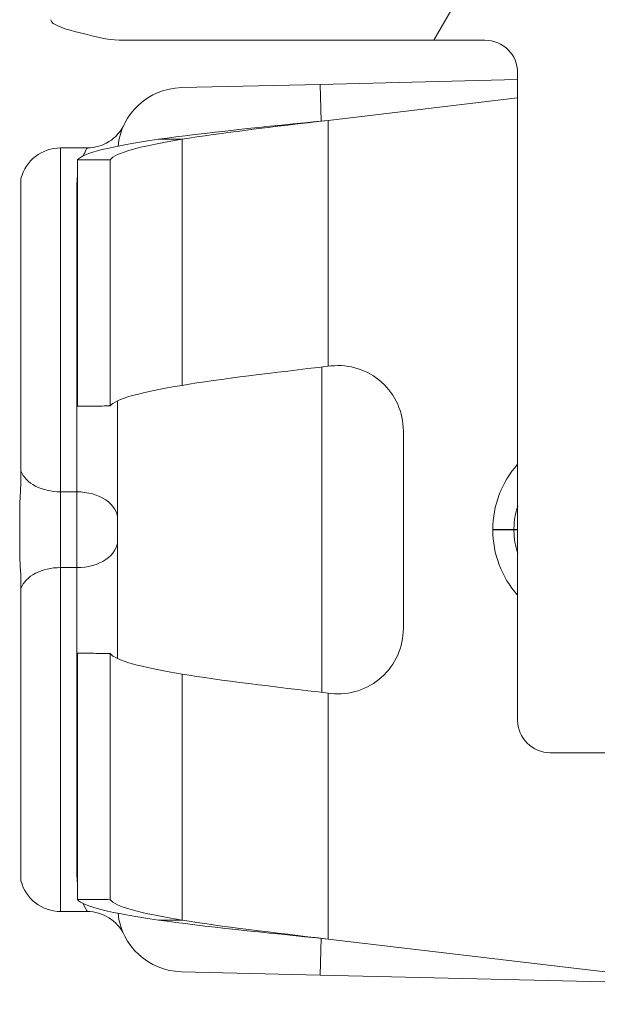
# Model space of a CAD drawing. Units: inches. Extents: x 0.1 to 10.9, y 0.1 to 8.4.
# Drawn here: x 9.1 to 9.1, y 4.6 to 4.8 of the extents above; entities that cross this region are included whole.
import ezdxf

# ---------------------------------------------------------------- set-up
doc = ezdxf.new("R2010")
doc.units = ezdxf.units.IN
doc.header["$MEASUREMENT"] = 0
for name, color, linetype, lineweight in [('Hatch (ANSI)', 7, 'Continuous', 5), ('Visible (ANSI)', 7, 'Continuous', 5), ('Visible Narrow (ANSI)', 7, 'Continuous', 5)]:
    doc.layers.add(name, color=color, linetype=linetype, lineweight=lineweight)

msp = doc.modelspace()

# ---------------------------------------------------------------- hatches: boundary and pattern name
at = {"layer": 'Hatch (ANSI)'}
h = msp.add_hatch(dxfattribs=at)
h.set_pattern_fill('ANSI31', color=256, scale=0.9999999999999998, angle=14.99997778074499, style=0)
h.set_pattern_definition([(59.999977780745, (0, 0), (-0.1082531512355993, 0.0625000419804855), [])])
edge = h.paths.add_edge_path()
edge.add_ellipse((9.526953125000079, 4.496234374999994), major_axis=(-0.004375, 2e-16), ratio=1, start_angle=270.0000000000027, end_angle=359.9999999999998)
edge.add_ellipse((9.51820312500008, 4.496234374999994), major_axis=(1e-16, -0.0043750000000001), ratio=1, start_angle=0, end_angle=89.9999999999983, ccw=False)
edge.add_line((9.51820312500008, 4.491859374999994), (9.50945312500008, 4.491859374999994))
edge.add_ellipse((9.509453125000078, 4.496234374999994), major_axis=(-0.0043750000000001, 0), ratio=1, start_angle=2.2737367544323206e-13, end_angle=89.9999999999983, ccw=False)
edge.add_ellipse((9.50070312500008, 4.496234374999994), major_axis=(0, 0.004375), ratio=1, start_angle=270.0000000000019, end_angle=360.0000000000004)
edge.add_line((9.50070312500008, 4.500609374999994), (9.391247859564016, 4.500609374999994))
edge.add_ellipse((9.300000000000079, 4.646078124999993), major_axis=(-0.091247859563937, -0.1454687500000001), ratio=1, start_angle=0, end_angle=64.19744749750981, ccw=False)
edge.add_line((9.20875214043614, 4.500609374999994), (9.099296875000078, 4.500609374999994))
edge.add_ellipse((9.09929687500008, 4.496234374999994), major_axis=(-0.004375, -1e-16), ratio=1, start_angle=269.9999999999981, end_angle=360.0000000000002)
edge.add_ellipse((9.09054687500008, 4.496234374999994), major_axis=(1e-16, -0.0043750000000001), ratio=1, start_angle=0, end_angle=89.99999999999818, ccw=False)
edge.add_line((9.09054687500008, 4.491859374999993), (9.08179687500008, 4.491859374999993))
edge.add_ellipse((9.081796875000078, 4.496234374999994), major_axis=(-0.0043750000000001, 0), ratio=1, start_angle=2.2737367544323206e-13, end_angle=89.9999999999983, ccw=False)
edge.add_ellipse((9.07304687500008, 4.496234374999994), major_axis=(1e-16, 0.0043750000000001), ratio=1, start_angle=270.0000000000004, end_angle=360.0000000000004)
edge.add_line((9.07304687500008, 4.500609374999994), (9.065612646483732, 4.500609374999994))
edge.add_spline(control_points=[(9.065612646483732, 4.500609374999994), (9.064101605883444, 4.500609374999994), (9.062420595070199, 4.500894039975158), (9.060846776369623, 4.501334759219231)], knot_values=[-0.1311361368748982, -0.1311361368748982, -0.1311361368748982, -0.1311361368748982, -0.0785001168785968, -0.0785001168785968, -0.0785001168785968, -0.0785001168785968], degree=3, periodic=0)
edge.add_spline(control_points=[(9.060846776369944, 4.501334759219141), (9.059553306416367, 4.501696971905958), (9.058437124341477, 4.502188107386282), (9.056990351435754, 4.50300006947619), (9.056428004928954, 4.50339467707687), (9.056057205922484, 4.503843206971742), (9.055988061235457, 4.503943725109141), (9.055916289864326, 4.504118943801422), (9.055898348496132, 4.504192134022084), (9.055898348496132, 4.504267354751214)], knot_values=[-0.0969426176695218, -0.0969426176695218, -0.0969426176695218, -0.0969426176695218, -0.0501522155875135, -0.0501522155875135, -0.0144037254294112, -0.0144037254294112, -0.0057135558371967, -0.0057135558371967, 0, 0, 0, 0], degree=3, periodic=0)
edge.add_line((9.055898348496195, 4.504267354751204), (9.055898348496134, 4.515357925376597))
edge.add_spline(control_points=[(9.055898348496132, 4.515357925376596), (9.055898348496132, 4.515419868629591), (9.055910201556324, 4.515479215814548), (9.055958994364444, 4.515595784349208), (9.055995367086592, 4.515649122182363), (9.056100940063489, 4.515767673064153), (9.056181572977044, 4.51583142664232), (9.05643662210172, 4.515994858865754), (9.056651407980443, 4.516094513450699), (9.057628795026721, 4.516469258581087), (9.059248187667983, 4.516931266798723), (9.060778331545881, 4.517364713146341)], knot_values=[-0.0289239929488733, -0.0289239929488733, -0.0289239929488733, -0.0289239929488733, -0.026766243975976, -0.026766243975976, -0.0245233554264045, -0.0245233554264045, -0.0212322555356734, -0.0212322555356734, -0.015405690276116, -0.015405690276116, 0, 0, 0, 0], degree=3, periodic=0)
edge.add_spline(control_points=[(9.060778331545878, 4.517364713146341), (9.062371839456114, 4.517816108726568), (9.064079681696555, 4.518109374999993), (9.065612646483732, 4.518109374999993)], knot_values=[0.0785001168785978, 0.0785001168785978, 0.0785001168785978, 0.0785001168785978, 0.1318998502650899, 0.1318998502650899, 0.1318998502650899, 0.1318998502650899], degree=3, periodic=0)
edge.add_line((9.065612646483732, 4.518109374999993), (9.11406250000008, 4.518109374999993))
edge.add_ellipse((9.11406250000008, 4.522484374999993), major_axis=(0.004375, 0), ratio=1, start_angle=269.9999999999997, end_angle=360.0000000000002)
edge.add_line((9.118437500000079, 4.522484374999994), (9.118437500000079, 4.609257697106068))
edge.add_ellipse((9.122812500000078, 4.609257697106068), major_axis=(1.544e-13, 0.0043751665929376), ratio=0.9999619230641712, start_angle=2.0230004338372964e-09, end_angle=90.00000000202277, ccw=False)
edge.add_line((9.122812500000078, 4.613632863699005), (9.136027948188024, 4.613632863699005))
edge.add_spline(control_points=[(9.136027948188026, 4.613632863699005), (9.136882527105898, 4.613632863699005), (9.137728934627633, 4.613799779534408), (9.139310043523903, 4.614448652820613), (9.140029633896367, 4.614924375758053), (9.141245926606194, 4.616124864938377), (9.141731003867095, 4.616838137253445), (9.142305660074326, 4.618187833237059), (9.142465517394406, 4.618782184277711), (9.142615777337411, 4.619997899670165), (9.142605439427802, 4.620613298833684), (9.142509940354083, 4.621218297183927)], knot_values=[-0.1319700343887635, -0.1319700343887635, -0.1319700343887635, -0.1319700343887635, -0.102201388198194, -0.102201388198194, -0.072435498413872, -0.072435498413872, -0.0426708800247722, -0.0426708800247722, -0.0213356442515273, -0.0213356442515273, 0, 0, 0, 0], degree=3, periodic=0)
edge.add_ellipse((9.300000000000079, 4.646078124999993), major_axis=(-0.1574900596459984, 0.0248598278160657), ratio=1, start_angle=0, end_angle=17.940266976599617, ccw=False)
edge.add_spline(control_points=[(9.142509940354083, 4.670937952816058), (9.142643186047302, 4.671782080632532), (9.142610283004952, 4.67264416246023), (9.142215870658172, 4.674307107344366), (9.141858163455659, 4.675092072070473), (9.140861998516275, 4.676480669751103), (9.140233081565682, 4.677071027623993), (9.138989492604043, 4.677849098018882), (9.138427336794162, 4.678099670172363), (9.13724992049455, 4.678437645200189), (9.13664043667835, 4.678523386300981), (9.136027948188024, 4.678523386300981)], knot_values=[-0.1319700347585646, -0.1319700347585646, -0.1319700347585646, -0.1319700347585646, -0.10220136699613, -0.10220136699613, -0.0724354488111141, -0.0724354488111141, -0.0426707989248239, -0.0426707989248239, -0.0213356179168955, -0.0213356179168955, 0, 0, 0, 0], degree=3, periodic=0)
edge.add_line((9.136027948188024, 4.678523386300981), (9.122812500000078, 4.678523386300981))
edge.add_ellipse((9.122812500000078, 4.682898552893917), major_axis=(1.496e-13, -0.0043751665929376), ratio=0.9999619230641712, start_angle=269.99999999804044, end_angle=359.99999999804066, ccw=False)
edge.add_line((9.118437500000079, 4.682898552893917), (9.118437500000079, 4.769671874999993))
edge.add_ellipse((9.114062500000076, 4.769671874999994), major_axis=(0, 0.004375), ratio=1, start_angle=270.0000000000002, end_angle=360.0000000000004)
edge.add_line((9.114062500000076, 4.774046874999993), (9.06561264648373, 4.774046874999993))
edge.add_spline(control_points=[(9.065612646483732, 4.774046874999993), (9.064079681696645, 4.774046874999993), (9.062371839456317, 4.774340141273381), (9.060778331546164, 4.774791536853562)], knot_values=[-0.1318998502618924, -0.1318998502618924, -0.1318998502618924, -0.1318998502618924, -0.0785001168785991, -0.0785001168785991, -0.0785001168785991, -0.0785001168785991], degree=3, periodic=0)
edge.add_spline(control_points=[(9.060778331546324, 4.774791536853518), (9.059269577924397, 4.775218923948497), (9.057641524218633, 4.775426895917016), (9.056174035547553, 4.77632646460903), (9.056073301052363, 4.776409638942286), (9.055970037590077, 4.77654499942829), (9.055941898802212, 4.776594319032622), (9.055906525479921, 4.776696906733242), (9.055898348496132, 4.776746875813588), (9.055898348496132, 4.776798324623388)], knot_values=[-0.0650687878984967, -0.0650687878984967, -0.0650687878984967, -0.0650687878984967, -0.0104444823688884, -0.0104444823688884, -0.0051098155433996, -0.0051098155433996, -0.0024231853375597, -0.0024231853375597, 0, 0, 0, 0], degree=3, periodic=0)
edge.add_line((9.055898348858769, 4.776798324710358), (9.055898348496132, 4.787888895248771))
edge.add_spline(control_points=[(9.055898348496132, 4.787888895248771), (9.055898348496132, 4.787952870673359), (9.055911317129931, 4.788015418740211), (9.055964608677012, 4.788164748758801), (9.056015497113858, 4.788249715072054), (9.056186414444033, 4.788483019227528), (9.056344861694274, 4.788632969707681), (9.056854583593086, 4.789059335040747), (9.057363225928622, 4.789382448504142), (9.058724387690283, 4.790090673555137), (9.059715968481369, 4.790504828640724), (9.060846776369097, 4.790821490780608)], knot_values=[-0.0506435426849835, -0.0506435426849835, -0.0506435426849835, -0.0506435426849835, -0.048415004466165, -0.048415004466165, -0.0451154369804039, -0.0451154369804039, -0.0383053641678885, -0.0383053641678885, -0.0217913824978099, -0.0217913824978099, 0, 0, 0, 0], degree=3, periodic=0)
edge.add_spline(control_points=[(9.060846776369097, 4.790821490780608), (9.062420595069828, 4.791262210024762), (9.064101605883275, 4.791546874999993), (9.065612646483732, 4.791546874999993)], knot_values=[0.0785001168785972, 0.0785001168785972, 0.0785001168785972, 0.0785001168785972, 0.1311361368807514, 0.1311361368807514, 0.1311361368807514, 0.1311361368807514], degree=3, periodic=0)
edge.add_line((9.065612646483732, 4.791546874999993), (9.07304687500008, 4.791546874999993))
edge.add_ellipse((9.073046875000076, 4.795921874999994), major_axis=(0.0043750000000001, -2e-16), ratio=1, start_angle=270.0000000000029, end_angle=360.0000000000002)
edge.add_ellipse((9.081796875000078, 4.795921874999994), major_axis=(-1e-16, 0.0043750000000001), ratio=1, start_angle=0, end_angle=89.99999999999818, ccw=False)
edge.add_line((9.081796875000078, 4.800296874999993), (9.090546875000076, 4.800296874999993))
edge.add_ellipse((9.09054687500008, 4.795921874999994), major_axis=(0.0043750000000001, 0), ratio=1, start_angle=2.2737367544323206e-13, end_angle=89.9999999999983, ccw=False)
edge.add_ellipse((9.099296875000078, 4.795921874999994), major_axis=(0, -0.0043750000000001), ratio=1, start_angle=270.0000000000024, end_angle=359.9999999999998)
edge.add_line((9.099296875000078, 4.791546874999993), (9.20875214043614, 4.791546874999993))
edge.add_ellipse((9.300000000000079, 4.646078124999993), major_axis=(0.0912478595639371, 0.1454687500000001), ratio=1, start_angle=0, end_angle=64.19744749750981, ccw=False)
edge.add_line((9.391247859564016, 4.791546874999993), (9.50070312500008, 4.791546874999993))
edge.add_ellipse((9.500703125000076, 4.795921874999994), major_axis=(0.004375, 1e-16), ratio=1, start_angle=269.9999999999986, end_angle=360.0000000000002)
edge.add_ellipse((9.509453125000078, 4.795921874999994), major_axis=(-1e-16, 0.0043750000000001), ratio=1, start_angle=0, end_angle=89.99999999999818, ccw=False)
edge.add_line((9.509453125000078, 4.800296874999993), (9.518203125000076, 4.800296874999993))
edge.add_ellipse((9.51820312500008, 4.795921874999994), major_axis=(0.0043750000000001, 0), ratio=1, start_angle=2.2737367544323206e-13, end_angle=89.9999999999983, ccw=False)
edge.add_ellipse((9.526953125000079, 4.795921874999994), major_axis=(0, -0.0043749999999999), ratio=1, start_angle=269.9999999999964, end_angle=360.0000000000004)
edge.add_line((9.526953125000079, 4.791546874999993), (9.534387353516658, 4.791546874999993))
edge.add_spline(control_points=[(9.534387353516658, 4.791546874999993), (9.53589839411685, 4.791546874999993), (9.537579404929973, 4.791262210024878), (9.53915322363048, 4.790821490780876)], knot_values=[-0.1311361368723801, -0.1311361368723801, -0.1311361368723801, -0.1311361368723801, -0.0785001168793414, -0.0785001168793414, -0.0785001168793414, -0.0785001168793414], degree=3, periodic=0)
edge.add_spline(control_points=[(9.539153223630157, 4.790821490780968), (9.540446693583892, 4.79045927809415), (9.541562875658935, 4.789968142613798), (9.54300964856505, 4.789156180523778), (9.543571995072076, 4.788761572922989), (9.543942794078651, 4.788313043028066), (9.544011938765696, 4.788212524890662), (9.544083710136832, 4.788037306198381), (9.544101651505027, 4.787964115977726), (9.544101651505027, 4.787888895248602)], knot_values=[-0.0969426176908467, -0.0969426176908467, -0.0969426176908467, -0.0969426176908467, -0.0501522156034367, -0.0501522156034367, -0.0144037254317432, -0.0144037254317432, -0.005713555837668, -0.005713555837668, 0, 0, 0, 0], degree=3, periodic=0)
edge.add_line((9.544101651504972, 4.787888895248613), (9.544101651505027, 4.776798324623148))
edge.add_spline(control_points=[(9.544101651505027, 4.776798324623148), (9.544101651505027, 4.776736381370175), (9.544089798444844, 4.776677034185238), (9.544041005636743, 4.776560465650621), (9.544004632914607, 4.776507127817485), (9.543899059937736, 4.776388576935726), (9.543818427024199, 4.776324823357583), (9.543563377899684, 4.776161391134258), (9.54334859202108, 4.776061736549367), (9.542371204974794, 4.775686991419009), (9.54075181233272, 4.775224983201256), (9.539221668454227, 4.774791536853521)], knot_values=[-0.0289239929547773, -0.0289239929547773, -0.0289239929547773, -0.0289239929547773, -0.0267662439826337, -0.0267662439826337, -0.024523355433932, -0.024523355433932, -0.0212322555437619, -0.0212322555437619, -0.0154056902840671, -0.0154056902840671, 0, 0, 0, 0], degree=3, periodic=0)
edge.add_spline(control_points=[(9.539221668454227, 4.774791536853521), (9.53762816054406, 4.774340141273371), (9.53592031830374, 4.774046874999995), (9.534387353516658, 4.774046874999995)], knot_values=[0.078500116879341, 0.078500116879341, 0.078500116879341, 0.078500116879341, 0.1318998502625595, 0.1318998502625595, 0.1318998502625595, 0.1318998502625595], degree=3, periodic=0)
edge.add_line((9.534387353516658, 4.774046874999995), (9.485937500000079, 4.774046874999995))
edge.add_ellipse((9.485937500000079, 4.769671874999994), major_axis=(-0.004375, -1e-16), ratio=1, start_angle=269.9999999999997, end_angle=359.9999999999998)
edge.add_line((9.481562500000077, 4.769671874999994), (9.481562500000077, 4.682898552893917))
edge.add_ellipse((9.47718750000008, 4.682898552893917), major_axis=(1.496e-13, -0.0043751665929376), ratio=0.9999619230641712, start_angle=0, end_angle=89.9999999980405, ccw=False)
edge.add_line((9.47718750000008, 4.678523386300981), (9.463972051812133, 4.678523386300981))
edge.add_spline(control_points=[(9.463972051812133, 4.678523386300981), (9.46311747289426, 4.678523386300981), (9.462271065372523, 4.678356470465577), (9.460689956476253, 4.677707597179375), (9.459970366103787, 4.677231874241931), (9.45875407339396, 4.676031385061611), (9.458268996133063, 4.67531811274654), (9.457694339925826, 4.673968416762926), (9.457534482605752, 4.673374065722275), (9.457384222662746, 4.67215835032982), (9.457394560572356, 4.671542951166301), (9.457490059646075, 4.670937952816058)], knot_values=[-0.1319700343887648, -0.1319700343887648, -0.1319700343887648, -0.1319700343887648, -0.1022013881981957, -0.1022013881981957, -0.0724354984138716, -0.0724354984138716, -0.0426708800247698, -0.0426708800247698, -0.0213356442515265, -0.0213356442515265, 0, 0, 0, 0], degree=3, periodic=0)
edge.add_ellipse((9.30000000000008, 4.646078124999993), major_axis=(0.1574900596459971, -0.0248598278160647), ratio=1, start_angle=0, end_angle=17.94026697659899, ccw=False)
edge.add_spline(control_points=[(9.457490059646075, 4.621218297183928), (9.457356813952856, 4.620374169367456), (9.457389716995204, 4.619512087539757), (9.457784129341986, 4.617849142655622), (9.458141836544497, 4.617064177929514), (9.45913800148388, 4.615675580248886), (9.459766918434477, 4.615085222375994), (9.461010507396114, 4.614307151981106), (9.461572663205995, 4.614056579827624), (9.462750079505607, 4.6137186047998), (9.463359563321806, 4.613632863699007), (9.463972051812133, 4.613632863699007)], knot_values=[-0.1319700347585817, -0.1319700347585817, -0.1319700347585817, -0.1319700347585817, -0.102201366996146, -0.102201366996146, -0.0724354488111265, -0.0724354488111265, -0.0426707989248315, -0.0426707989248315, -0.021335617916899, -0.021335617916899, 0, 0, 0, 0], degree=3, periodic=0)
edge.add_line((9.463972051812133, 4.613632863699007), (9.47718750000008, 4.613632863699007))
edge.add_ellipse((9.47718750000008, 4.60925769710607), major_axis=(1.544e-13, 0.0043751665929376), ratio=0.9999619230641712, start_angle=270.0000000020227, end_angle=360.00000000202255, ccw=False)
edge.add_line((9.481562500000077, 4.60925769710607), (9.481562500000077, 4.522484374999995))
edge.add_ellipse((9.48593750000008, 4.522484374999995), major_axis=(-1e-16, -0.0043750000000001), ratio=1, start_angle=270.0000000000011, end_angle=360.0000000000004)
edge.add_line((9.48593750000008, 4.518109374999993), (9.53438735351666, 4.518109374999993))
edge.add_spline(control_points=[(9.534387353516658, 4.518109374999993), (9.53592031830365, 4.518109374999993), (9.537628160543855, 4.517816108726655), (9.539221668453939, 4.517364713146547)], knot_values=[-0.1318998502593658, -0.1318998502593658, -0.1318998502593658, -0.1318998502593658, -0.0785001168793404, -0.0785001168793404, -0.0785001168793404, -0.0785001168793404], degree=3, periodic=0)
edge.add_spline(control_points=[(9.539221668453777, 4.517364713146593), (9.540730422076074, 4.516937326051563), (9.542358475782242, 4.516729354083148), (9.543825964453664, 4.515829785391066), (9.543926698948823, 4.515746611057841), (9.544029962411091, 4.515611250571886), (9.544058101198956, 4.515561930967563), (9.544093474521244, 4.515459343266964), (9.544101651505033, 4.515409374186631), (9.544101651505033, 4.515357925376839)], knot_values=[-0.0650687879091841, -0.0650687879091841, -0.0650687879091841, -0.0650687879091841, -0.0104444823668679, -0.0104444823668679, -0.0051098155427738, -0.0051098155427738, -0.0024231853372333, -0.0024231853372333, 0, 0, 0, 0], degree=3, periodic=0)
edge.add_line((9.544101651142395, 4.515357925289872), (9.544101651505027, 4.504267354751385))
edge.add_spline(control_points=[(9.544101651505033, 4.504267354751385), (9.544101651505033, 4.504203379326816), (9.54408868287124, 4.504140831259985), (9.544035391324174, 4.503991501241438), (9.543984502887342, 4.503906534928209), (9.543813585557213, 4.50367323077279), (9.543655138307006, 4.503523280292667), (9.543145416408294, 4.503096914959662), (9.542636774072829, 4.502773801496292), (9.541275612310985, 4.502065576445124), (9.540284031519377, 4.501651421359285), (9.539153223631008, 4.501334759219258)], knot_values=[-0.0506435426883058, -0.0506435426883058, -0.0506435426883058, -0.0506435426883058, -0.0484150044701893, -0.0484150044701893, -0.045115436985331, -0.045115436985331, -0.0383053641744145, -0.0383053641744145, -0.021791382506605, -0.021791382506605, 0, 0, 0, 0], degree=3, periodic=0)
edge.add_spline(control_points=[(9.539153223631008, 4.501334759219258), (9.537579404930346, 4.500894039975176), (9.53589839411702, 4.500609374999994), (9.534387353516658, 4.500609374999994)], knot_values=[0.0785001168793417, 0.0785001168793417, 0.0785001168793417, 0.0785001168793417, 0.1311361368782312, 0.1311361368782312, 0.1311361368782312, 0.1311361368782312], degree=3, periodic=0)
edge.add_line((9.534387353516658, 4.500609374999994), (9.526953125000079, 4.500609374999994))
edge = h.paths.add_edge_path(flags=0)
edge.add_spline(control_points=[(9.457308688912576, 4.578202828072094), (9.45753157275247, 4.578719386617258), (9.457852016889976, 4.579188135902258), (9.458657871307047, 4.579983495799776), (9.459137597741725, 4.580300639961667), (9.460191636980293, 4.580733199450136), (9.460755872299703, 4.580844470477486), (9.461325555393403, 4.580844470477486)], knot_values=[-0.0592857803547518, -0.0592857803547518, -0.0592857803547518, -0.0592857803547518, -0.0396882840850958, -0.0396882840850958, -0.0198445036524535, -0.0198445036524535, 0, 0, 0, 0], degree=3, periodic=0)
edge.add_line((9.461325555393403, 4.580844470477486), (9.464454012064161, 4.580844470477486))
edge.add_ellipse((9.464453678884633, 4.576469303884548), major_axis=(0.0030938277611976, 0.0030938277611976), ratio=0.9999238504775728, start_angle=315.00436321236066, end_angle=404.9956367876392, ccw=False)
edge.add_line((9.46882884547757, 4.57646963706408), (9.46882884547757, 4.522092862935909))
edge.add_ellipse((9.464453678884633, 4.522093196115441), major_axis=(0.0030938277611976, -0.0030938277611976), ratio=0.999923850477573, start_angle=315.00436321236094, end_angle=404.99563678763934, ccw=False)
edge.add_line((9.464454012064161, 4.517718029522503), (9.424494703528337, 4.517718029522503))
edge.add_spline(control_points=[(9.424494703528337, 4.517718029522503), (9.424197590152946, 4.517718029522503), (9.423901246837723, 4.517748283504188), (9.423319293900436, 4.517868367325942), (9.423035192868577, 4.517957883142473), (9.422239265034772, 4.518300983655111), (9.421765203858444, 4.518626468404715), (9.420968581270301, 4.519440791968245), (9.420653624175754, 4.519921816761288), (9.420225804539644, 4.520977578793778), (9.420117055645306, 4.52154221275803), (9.420122111695214, 4.522681540674247), (9.4202359226413, 4.523245327065449), (9.420673301765321, 4.524297692853129), (9.420992741728341, 4.524776184483449), (9.421394893331348, 4.525179988482058)], knot_values=[-0.119922233268997, -0.119922233268997, -0.119922233268997, -0.119922233268997, -0.1095724712317405, -0.1095724712317405, -0.0992231701986832, -0.0992231701986832, -0.0793804669038935, -0.0793804669038935, -0.0595403517889229, -0.0595403517889229, -0.0396986183519615, -0.0396986183519615, -0.019851985196818, -0.019851985196818, 0, 0, 0, 0], degree=3, periodic=0)
edge.add_ellipse((9.300000000000079, 4.646078124999993), major_axis=(0.1213948933312704, -0.1208981365179362), ratio=1, start_angle=0, end_angle=21.54337752588846)
edge = h.paths.add_edge_path(flags=0)
edge.add_spline(control_points=[(9.421394893331348, 4.766976261517928), (9.421185231857036, 4.767186784467599), (9.420997550765748, 4.767418111023872), (9.420671976317356, 4.767915199604018), (9.420534925091953, 4.768179671124578), (9.420216382117612, 4.768985743384973), (9.420112484151252, 4.769551321112784), (9.420127339331806, 4.770690401493968), (9.420245921751967, 4.771253002134538), (9.420692095049773, 4.772301136959175), (9.421015430042054, 4.772776627036469), (9.421826273671506, 4.773577015061878), (9.422306058037988, 4.773894211769541), (9.423360354731173, 4.774326911245116), (9.423924806323061, 4.774438220477486), (9.424494703528337, 4.774438220477486)], knot_values=[-0.1199222319748481, -0.1199222319748481, -0.1199222319748481, -0.1199222319748481, -0.1095723826917029, -0.1095723826917029, -0.0992229803615565, -0.0992229803615565, -0.0793803173339684, -0.0793803173339684, -0.059540247923913, -0.059540247923913, -0.0396985588110996, -0.0396985588110996, -0.0198519620763016, -0.0198519620763016, 0, 0, 0, 0], degree=3, periodic=0)
edge.add_line((9.424494703528337, 4.774438220477486), (9.464454012064161, 4.774438220477486))
edge.add_ellipse((9.464453678884633, 4.770063053884546), major_axis=(0.0030938277611976, 0.0030938277611977), ratio=0.999923850477573, start_angle=315.0043632123602, end_angle=404.9956367876389, ccw=False)
edge.add_line((9.46882884547757, 4.770063387064078), (9.46882884547757, 4.715686612935908))
edge.add_ellipse((9.464453678884633, 4.71568694611544), major_axis=(0.0030938277611976, -0.0030938277611976), ratio=0.999923850477573, start_angle=315.00436321236094, end_angle=404.99563678763946, ccw=False)
edge.add_line((9.464454012064161, 4.711311779522502), (9.461325555393401, 4.711311779522502))
edge.add_spline(control_points=[(9.461325555393403, 4.711311779522502), (9.460762963549726, 4.711311779522502), (9.460205618247649, 4.711420297651803), (9.459156080242284, 4.711845113312546), (9.458674831257964, 4.71215994260353), (9.457860083348331, 4.712956367734047), (9.457534382048925, 4.713430352519988), (9.457308688912574, 4.713953421927893)], knot_values=[-0.0592857803573933, -0.0592857803573933, -0.0592857803573933, -0.0592857803573933, -0.0396882950500845, -0.0396882950500845, -0.0198445088510275, -0.0198445088510275, 0, 0, 0, 0], degree=3, periodic=0)
edge.add_ellipse((9.300000000000079, 4.646078124999993), major_axis=(0.1573086889124992, 0.0678752969279003), ratio=1, start_angle=0, end_angle=21.54337752588851)
edge = h.paths.add_edge_path(flags=0)
edge.add_ellipse((9.135546321115523, 4.770063053884546), major_axis=(-0.0030938277611977, 0.0030938277611976), ratio=0.999923850477568, start_angle=315.0043632123603, end_angle=404.9956367876394)
edge.add_line((9.131171154522585, 4.770063387064078), (9.131171154522585, 4.715686612935907))
edge.add_ellipse((9.135546321115523, 4.71568694611544), major_axis=(-0.0030938277611976, -0.0030938277611976), ratio=0.999923850477568, start_angle=315.004363212361, end_angle=404.9956367876391)
edge.add_line((9.135545987935993, 4.711311779522501), (9.138674444606757, 4.711311779522501))
edge.add_spline(control_points=[(9.138674444606753, 4.711311779522501), (9.139244127700453, 4.711311779522501), (9.139808363019863, 4.711423050549849), (9.140862402258431, 4.711855610038318), (9.141342128693108, 4.712172754200211), (9.14214798311018, 4.712968114097728), (9.142468427247687, 4.713436863382728), (9.142691311087585, 4.713953421927891)], knot_values=[-0.059285780354754, -0.059285780354754, -0.059285780354754, -0.059285780354754, -0.0394412767022981, -0.0394412767022981, -0.0195974962696539, -0.0195974962696539, 0, 0, 0, 0], degree=3, periodic=0)
edge.add_ellipse((9.300000000000079, 4.646078124999993), major_axis=(-0.1213948933312693, 0.1208981365179371), ratio=1, start_angle=0, end_angle=21.543377525889127, ccw=False)
edge.add_spline(control_points=[(9.178605106668812, 4.766976261517928), (9.17900725827182, 4.767380065516537), (9.179326698234838, 4.767858557146858), (9.17976407735886, 4.768910922934539), (9.179877888304944, 4.769474709325741), (9.179882944354851, 4.770614037241958), (9.179774195460512, 4.771178671206208), (9.179346375824403, 4.772234433238701), (9.179031418729858, 4.772715458031743), (9.178234796141714, 4.773529781595271), (9.177760734965382, 4.773855266344877), (9.176964807131583, 4.774198366857514), (9.176680706099726, 4.774287882674046), (9.176098753162435, 4.774407966495799), (9.175802409847208, 4.774438220477486), (9.175505296471824, 4.774438220477486)], knot_values=[-0.1199222332689932, -0.1199222332689932, -0.1199222332689932, -0.1199222332689932, -0.1000702480721736, -0.1000702480721736, -0.0802236149170282, -0.0802236149170282, -0.0603818814800676, -0.0603818814800676, -0.0405417663650981, -0.0405417663650981, -0.0206990630703095, -0.0206990630703095, -0.0103497620372545, -0.0103497620372545, 0, 0, 0, 0], degree=3, periodic=0)
edge.add_line((9.175505296471824, 4.774438220477486), (9.135545987935993, 4.774438220477486))
edge = h.paths.add_edge_path(flags=0)
edge.add_spline(control_points=[(9.178605106668812, 4.525179988482058), (9.178814768143123, 4.524969465532387), (9.17900244923441, 4.524738138976113), (9.179328023682803, 4.524241050395968), (9.179465074908206, 4.523976578875408), (9.179783617882542, 4.523170506615012), (9.179887515848906, 4.522604928887203), (9.179872660668348, 4.521465848506018), (9.179754078248193, 4.520903247865449), (9.179307904950383, 4.519855113040811), (9.178984569958104, 4.519379622963518), (9.178173726328652, 4.518579234938107), (9.17769394196217, 4.518262038230445), (9.176639645268986, 4.51782933875487), (9.176075193677098, 4.517718029522502), (9.175505296471824, 4.517718029522502)], knot_values=[-0.1199222319749061, -0.1199222319749061, -0.1199222319749061, -0.1199222319749061, -0.1095723826917576, -0.1095723826917576, -0.0992229803616053, -0.0992229803616053, -0.0793803173340082, -0.0793803173340082, -0.0595402479239423, -0.0595402479239423, -0.0396985588111171, -0.0396985588111171, -0.019851962076308, -0.019851962076308, 0, 0, 0, 0], degree=3, periodic=0)
edge.add_line((9.175505296471824, 4.517718029522502), (9.135545987935993, 4.517718029522502))
edge.add_ellipse((9.135546321115523, 4.522093196115438), major_axis=(-0.0030938277611976, -0.0030938277611977), ratio=0.999923850477568, start_angle=315.00436321236066, end_angle=404.9956367876389, ccw=False)
edge.add_line((9.131171154522585, 4.522092862935907), (9.131171154522585, 4.57646963706408))
edge.add_ellipse((9.135546321115523, 4.576469303884548), major_axis=(-0.0030938277611977, 0.0030938277611976), ratio=0.999923850477568, start_angle=315.00436321236043, end_angle=404.9956367876391, ccw=False)
edge.add_line((9.135545987935993, 4.580844470477486), (9.138674444606757, 4.580844470477486))
edge.add_spline(control_points=[(9.138674444606753, 4.580844470477486), (9.139237036450432, 4.580844470477486), (9.13979438175251, 4.580735952348183), (9.140843919757874, 4.580311136687441), (9.141325168742194, 4.579996307396459), (9.142139916651827, 4.579199882265941), (9.142465617951235, 4.57872589748), (9.142691311087585, 4.578202828072096)], knot_values=[-0.0592857803573896, -0.0592857803573896, -0.0592857803573896, -0.0592857803573896, -0.0396882950500814, -0.0396882950500814, -0.0198445088510259, -0.0198445088510259, 0, 0, 0, 0], degree=3, periodic=0)
edge.add_ellipse((9.300000000000079, 4.646078124999993), major_axis=(-0.157308688912499, -0.0678752969278994), ratio=1, start_angle=0, end_angle=21.54337752588922)
edge = h.paths.add_edge_path(flags=0)
edge.add_ellipse((9.300000000000079, 4.646078124999993), major_axis=(0.1483663969666059, -0.0517631758657313), ratio=1, start_angle=218.4664786108328, end_angle=360)
edge.add_spline(control_points=[(9.448366396966726, 4.594314949134248), (9.449295783041741, 4.596978805457482), (9.449702751816464, 4.599796581064681), (9.449498830616905, 4.604516735842627), (9.449177388486898, 4.606399866942559), (9.448096343936921, 4.609984282115026), (9.44735440986235, 4.611678291348156), (9.446420516172735, 4.613265624999995)], knot_values=[-0.2286304590854371, -0.2286304590854371, -0.2286304590854371, -0.2286304590854371, -0.1303515300851907, -0.1303515300851907, -0.0641201334140851, -0.0641201334140851, 0, 0, 0, 0], degree=3, periodic=0)
edge.add_ellipse((9.300000000000079, 4.646078124999993), major_axis=(0.1464205161726574, 0.0328125000000003), ratio=1, start_angle=334.7376664555462, end_angle=360)
edge.add_spline(control_points=[(9.446420516172735, 4.678890624999993), (9.447964856131797, 4.681515530612005), (9.448979046690038, 4.684423276746355), (9.44962856825022, 4.689166937444745), (9.449666075268084, 4.690915657294438), (9.449331248577003, 4.69442017391163), (9.44895189550028, 4.69616311349799), (9.448366396966726, 4.697841300865739)], knot_values=[-0.2287574649810589, -0.2287574649810589, -0.2287574649810589, -0.2287574649810589, -0.122669389734707, -0.122669389734707, -0.0619389647944788, -0.0619389647944788, 0, 0, 0, 0], degree=3, periodic=0)
edge.add_ellipse((9.300000000000079, 4.646078124999993), major_axis=(-0.1483663969666013, 0.0517631758657447), ratio=1, start_angle=218.4664786108326, end_angle=360)
edge.add_spline(control_points=[(9.151633603033419, 4.697841300865758), (9.150704216945975, 4.695177444506898), (9.150297248172901, 4.692359668860285), (9.150501169396552, 4.68763951406798), (9.150822611529216, 4.685756382991526), (9.151903656075408, 4.682171967857145), (9.15264559014548, 4.680477958638781), (9.15357948382742, 4.678890624999993)], knot_values=[-0.2286304590907395, -0.2286304590907395, -0.2286304590907395, -0.2286304590907395, -0.1303515287761396, -0.1303515287761396, -0.0641201328862709, -0.0641201328862709, 0, 0, 0, 0], degree=3, periodic=0)
edge.add_ellipse((9.300000000000079, 4.646078124999993), major_axis=(-0.1464205161726565, -0.0328125000000003), ratio=1, start_angle=334.737666455546, end_angle=360)
edge.add_spline(control_points=[(9.15357948382742, 4.613265624999994), (9.15203514386815, 4.610640719387632), (9.151020953309846, 4.607732973252858), (9.150371431746645, 4.60298931253057), (9.15033392473107, 4.601240592656898), (9.150668751433393, 4.597736076041198), (9.1510481045078, 4.595993136479243), (9.151633603033419, 4.594314949134227)], knot_values=[-0.2287574649811821, -0.2287574649811821, -0.2287574649811821, -0.2287574649811821, -0.1226693897206025, -0.1226693897206025, -0.0619389639553402, -0.0619389639553402, 0, 0, 0, 0], degree=3, periodic=0)
h = msp.add_hatch(dxfattribs=at)
h.set_pattern_fill('ANSI31', color=256, scale=0.9999999999999998, angle=-14.99997778074499, style=0)
h.set_pattern_definition([(30.000022219255, (0, 0), (-0.0625000419804855, 0.1082531512355993), [])])
edge = h.paths.add_edge_path()
edge.add_spline(control_points=[(9.54053607797966, 4.757990526532546), (9.53980567070342, 4.757995561383649), (9.539073363780977, 4.758000893662181), (9.5376125776223, 4.758012205638221), (9.536880104360012, 4.758018216117186), (9.536149716852089, 4.758024615542235)], knot_values=[-0.0508913434398301, -0.0508913434398301, -0.0508913434398301, -0.0508913434398301, -0.0254435036891098, -0.0254435036891098, 0, 0, 0, 0], degree=3, periodic=0)
edge.add_line((9.536149716852089, 4.758024615542235), (9.5361497168566, 4.725014539657903))
edge.add_spline(control_points=[(9.536149716852089, 4.725014539657943), (9.536880290791775, 4.725008087037034), (9.537612952098463, 4.725002026690664), (9.539073738176741, 4.724990623943316), (9.539805857129773, 4.724985250164161), (9.54053607797966, 4.724980176051284)], knot_values=[-0.0508833297356938, -0.0508833297356938, -0.0508833297356938, -0.0508833297356938, -0.0254373358174381, -0.0254373358174381, 0, 0, 0, 0], degree=3, periodic=0)
edge.add_line((9.54053607797966, 4.724980176051284), (9.54053607797966, 4.757990526532546))
edge = h.paths.add_edge_path()
edge.add_spline(control_points=[(9.536149716852089, 4.658819134457751), (9.53688029083918, 4.658825535516672), (9.537612952150546, 4.658831547435262), (9.539073738211927, 4.658842859063993), (9.539805857168208, 4.658848189901676), (9.54053607797966, 4.658853223467438)], knot_values=[-0.0508833044638444, -0.0508833044638444, -0.0508833044638444, -0.0508833044638444, -0.02543732470353, -0.02543732470353, 0, 0, 0, 0], degree=3, periodic=0)
edge.add_line((9.54053607797966, 4.658853223467438), (9.540536077979583, 4.691863901569607))
edge.add_spline(control_points=[(9.54053607797966, 4.691863901569608), (9.539805670664713, 4.691858825903514), (9.539073363745542, 4.691853450399177), (9.537612577569902, 4.691842046723144), (9.53688010431232, 4.69183598752058), (9.536149716852089, 4.691829536219393)], knot_values=[-0.0508913688527078, -0.0508913688527078, -0.0508913688527078, -0.0508913688527078, -0.0254435179243882, -0.0254435179243882, 0, 0, 0, 0], degree=3, periodic=0)
edge.add_line((9.536149716852089, 4.691829536219393), (9.536149716852089, 4.658819134457751))
edge = h.paths.add_edge_path()
edge.add_spline(control_points=[(9.059463922020509, 4.658853223467424), (9.060194329296737, 4.65884818861632), (9.060926636219182, 4.658842856337789), (9.062387422377858, 4.658831544361749), (9.063119895640153, 4.658825533882786), (9.063850283148076, 4.658819134457734)], knot_values=[-0.0508913434403155, -0.0508913434403155, -0.0508913434403155, -0.0508913434403155, -0.0254435036891913, -0.0254435036891913, 0, 0, 0, 0], degree=3, periodic=0)
edge.add_line((9.063850283148076, 4.658819134457734), (9.063850283143564, 4.691829536219416))
edge.add_spline(control_points=[(9.063850283148076, 4.691829536219375), (9.0631197092087, 4.691835989167679), (9.062387047902037, 4.691842049821541), (9.060926261823642, 4.69185345314745), (9.06019414287062, 4.691858827199261), (9.059463922020509, 4.691863901569592)], knot_values=[-0.0508833298956186, -0.0508833298956186, -0.0508833298956186, -0.0508833298956186, -0.0254373358876825, -0.0254373358876825, 0, 0, 0, 0], degree=3, periodic=0)
edge.add_line((9.059463922020509, 4.691863901569592), (9.059463922020509, 4.658853223467424))
edge = h.paths.add_edge_path()
edge.add_spline(control_points=[(9.063850283148076, 4.75802461554225), (9.063119709160992, 4.758018214483328), (9.062387047849631, 4.758012202564738), (9.060926261788236, 4.758000890936008), (9.060194142831953, 4.757995560098324), (9.059463922020509, 4.757990526532561)], knot_values=[-0.0508833044636516, -0.0508833044636516, -0.0508833044636516, -0.0508833044636516, -0.0254373247032584, -0.0254373247032584, 0, 0, 0, 0], degree=3, periodic=0)
edge.add_line((9.059463922020509, 4.757990526532561), (9.059463922020583, 4.724980176051299))
edge.add_spline(control_points=[(9.059463922020509, 4.724980176051299), (9.060194329335216, 4.724985251459871), (9.0609266362544, 4.724990626691478), (9.06238742242992, 4.725002029788936), (9.063119895687535, 4.725008088684083), (9.063850283148076, 4.725014539657959)], knot_values=[-0.0508913686922794, -0.0508913686922794, -0.0508913686922794, -0.0508913686922794, -0.0254435178343774, -0.0254435178343774, 0, 0, 0, 0], degree=3, periodic=0)
edge.add_line((9.063850283148076, 4.725014539657959), (9.063850283148076, 4.75802461554225))

# ---------------------------------------------------------------- linework, layer by layer
at = {"layer": 'Visible (ANSI)'}
for p, q in [((9.065612646483732, 4.774046874999995), (9.114062500000076, 4.774046874999995)), ((9.118437500000079, 4.769671874999994), (9.118437500000079, 4.682898552893919)), ((9.073385479896343, 4.767687745414561), (9.091979229896351, 4.768130444808213)), ((9.11843750000005, 4.768760390899347), (9.091979229896351, 4.768130444808213)), ((9.118437500000068, 4.766306075072709), (9.093073179781944, 4.763304009942308)), ((9.060768032553298, 4.759609374999993), (9.057187500000019, 4.759609374999993)), ((9.059463922020583, 4.757990526532563), (9.059463922020583, 4.724980176051301)), ((9.063850283143564, 4.725014539657921), (9.063850283143564, 4.758024615542212)), ((9.051892405581375, 4.755507812499994), (9.05189240558138, 4.716260075934574)), ((9.093073179781944, 4.730336461128535), (9.093422483281556, 4.730374713302119)), ((9.064843750000042, 4.725715951259559), (9.064843750000042, 4.691128089029268)), ((9.103125000000068, 4.721676712847938), (9.103125000000068, 4.695167091062822)), ((9.051718750000024, 4.711031162069898), (9.051718750000024, 4.705812587930091)), ((9.05189240558138, 4.700583674065414), (9.051892405581375, 4.661335937499994)), ((9.059463922020583, 4.691863901569593), (9.059463922020583, 4.658853223467424)), ((9.063850283143564, 4.658819134457776), (9.063850283143564, 4.691829536219418)), ((9.093422435525126, 4.686469095838572), (9.093073179781944, 4.686507344722947)), ((9.122812500000078, 4.678523386300983), (9.136027948188024, 4.678523386300983)), ((9.060768032553298, 4.657234374999993), (9.057187500000019, 4.657234374999993)), ((9.093073179781944, 4.653539740057682), (9.140570565491778, 4.647918053996376)), ((9.091979229896351, 4.648713305191773), (9.073385479896343, 4.649156004585426)), ((9.091979229896351, 4.648713305191775), (9.140566802741237, 4.647556481579672))]:
    msp.add_line(p, q, dxfattribs=at)
for centre, radius, start, end in [((9.114062500000076, 4.769671874999994), 0.004375, 0, 90), ((9.073593750000043, 4.758940224419221), 0.0087499999999999, 91.36389999999798, 174.0168139862421), ((9.060768032553298, 4.765078124999994), 0.00546875, 270, 334.4259962744373), ((9.057187500000019, 4.754140624999995), 0.00546875, 90, 165.5224878140668), ((9.09437500000007, 4.721676712847938), 0.00875, 0, 96.24954919281879), ((9.09437500000007, 4.695167091062822), 0.00875, 263.7501362242205, 0), ((9.057187500000019, 4.662703124999993), 0.00546875, 194.4775121859331, 270), ((9.060768032553298, 4.651765624999995), 0.00546875, 25.57400372556269, 90), ((9.073593750000043, 4.657903525580768), 0.0087500000000001, 185.9831860137578, 268.636100000002)]:
    msp.add_arc(centre, radius, start, end, dxfattribs=at)
msp.add_ellipse((9.122812500000078, 4.682898552893919), major_axis=(1.496e-13, -0.0043751665929376), ratio=0.9999619230641719, start_param=4.712388980350496, end_param=6.283185307145387, dxfattribs=at)
for points, knots in [([(9.055898348496132, 4.776798324623389), (9.055898348496132, 4.776746875813588), (9.055906525479921, 4.776696906733245), (9.055941898802212, 4.776594319032624), (9.055970037590077, 4.776544999428291), (9.056073301052363, 4.776409638942288), (9.056174035547553, 4.776326464609031), (9.057641524218633, 4.775426895917018), (9.059269577924397, 4.775218923948497), (9.060778331546324, 4.774791536853518)], [-0.0650687878984967, -0.0650687878984967, -0.0650687878984967, -0.0650687878984967, -0.062645602560937, -0.062645602560937, -0.0599589723550971, -0.0599589723550971, -0.0546243055296083, -0.0546243055296083, 0, 0, 0, 0]), ([(9.063850283148076, 4.758024615542252), (9.063119709160992, 4.75801821448333), (9.062387047849631, 4.75801220256474), (9.060926261788236, 4.758000890936012), (9.060194142831953, 4.757995560098326), (9.059463922020509, 4.757990526532563)], [-0.0508833044636516, -0.0508833044636516, -0.0508833044636516, -0.0508833044636516, -0.0254373247032584, -0.0254373247032584, 0, 0, 0, 0]), ([(9.059463922020509, 4.724980176051301), (9.060194329335216, 4.724985251459873), (9.0609266362544, 4.72499062669148), (9.06238742242992, 4.725002029788936), (9.063119895687539, 4.725008088684083), (9.063850283148076, 4.725014539657961)], [-0.0508913686922794, -0.0508913686922794, -0.0508913686922794, -0.0508913686922794, -0.0254435178343774, -0.0254435178343774, 0, 0, 0, 0]), ([(9.051718750000024, 4.711031162069898), (9.051718750000024, 4.711041036822487), (9.05171875610594, 4.711050909521346), (9.05171924750848, 4.711450823136153), (9.051729111799675, 4.7118383684097), (9.051777760916927, 4.713138067281154), (9.05189240558138, 4.71450852782396), (9.05189240558138, 4.716260075934574)], [-0.0004183736568147, -0.0004183736568147, -0.0004183736568147, -0.0004183736568147, 0, 0, 0.0165322995558619, 0.0165322995558619, 0.0560774436822271, 0.0560774436822271, 0.0560774436822271, 0.0560774436822271]), ([(9.05189240558138, 4.700583674065414), (9.05189240558138, 4.702348486685098), (9.051773801728293, 4.703748227067717), (9.051727249063813, 4.705082424776655), (9.05171919967462, 4.705431668212878), (9.051718756099405, 4.705792851048292), (9.051718750000024, 4.705802718462906), (9.051718750000024, 4.705812587930091)], [0.032221143255316, 0.032221143255316, 0.032221143255316, 0.032221143255316, 0.1306961570503526, 0.1306961570503526, 0.1651390063384159, 0.1651390063384159, 0.1661061932694095, 0.1661061932694095, 0.1661061932694095, 0.1661061932694095]), ([(9.063850283148076, 4.691829536219378), (9.0631197092087, 4.691835989167682), (9.062387047902043, 4.691842049821543), (9.060926261823642, 4.691853453147451), (9.06019414287062, 4.691858827199261), (9.059463922020509, 4.691863901569594)], [-0.0508833298956186, -0.0508833298956186, -0.0508833298956186, -0.0508833298956186, -0.0254373358876825, -0.0254373358876825, 0, 0, 0, 0]), ([(9.059463922020509, 4.658853223467425), (9.060194329296737, 4.658848188616323), (9.060926636219182, 4.65884285633779), (9.062387422377858, 4.658831544361751), (9.063119895640153, 4.658825533882787), (9.063850283148076, 4.658819134457736)], [-0.0508913434403155, -0.0508913434403155, -0.0508913434403155, -0.0508913434403155, -0.0254435036891913, -0.0254435036891913, 0, 0, 0, 0])]:
    msp.add_open_spline(points, degree=3, knots=knots, dxfattribs=at)
for points in [[(9.060778331546164, 4.774791536853562), (9.062371839456317, 4.774340141273382), (9.064079681696647, 4.774046874999995), (9.065612646483732, 4.774046874999995)], [(9.070332179929649, 4.760762144876987), (9.076224411603302, 4.761609433232093), (9.084620891525812, 4.762456721587201), (9.093073179781944, 4.763304009942308)], [(9.093073179781944, 4.763304009942308), (9.085786724388727, 4.762456721587201), (9.078548379627941, 4.761609433232093), (9.073468869564447, 4.760762144876987)], [(9.059463922020583, 4.757990526532563), (9.060078933945352, 4.758914399314038), (9.064003070586512, 4.759838272095512), (9.070332179929649, 4.760762144876987)], [(9.073468869564447, 4.760762144876987), (9.067924081978607, 4.759849635098728), (9.064457730842374, 4.758937125320471), (9.063850283143564, 4.758024615542212)], [(9.073468869564447, 4.727774120594498), (9.078548379627941, 4.728628234105842), (9.085786724388727, 4.72948234761719), (9.093073179781944, 4.730336461128535)], [(9.063850283143564, 4.725014539657921), (9.064457730842374, 4.725934399970112), (9.067924081978607, 4.726854260282304), (9.073468869564447, 4.727774120594498)], [(9.073468869564447, 4.689069815266082), (9.067924081978607, 4.689989722250527), (9.064457730842374, 4.690909629234973), (9.063850283143564, 4.691829536219418)], [(9.093073179781944, 4.686507344722947), (9.085786724388727, 4.687361501570658), (9.078548379627941, 4.68821565841837), (9.073468869564447, 4.689069815266082)], [(9.070332179929649, 4.656081605123001), (9.064003070586512, 4.657005477904476), (9.060078933945352, 4.65792935068595), (9.059463922020583, 4.658853223467424)], [(9.063850283143564, 4.658819134457776), (9.064457730842374, 4.657906624679518), (9.067924081978607, 4.656994114901261), (9.073468869564447, 4.656081605123001)], [(9.093073179781944, 4.653539740057682), (9.084620891525812, 4.654387028412787), (9.076224411603302, 4.655234316767894), (9.070332179929649, 4.656081605123001)], [(9.073468869564447, 4.656081605123001), (9.078548379627941, 4.655234316767894), (9.085786724388727, 4.654387028412787), (9.093073179781944, 4.653539740057682)]]:
    msp.add_open_spline(points, degree=3, dxfattribs=at)
at = {"layer": 'Visible Narrow (ANSI)'}
for p, q in [((9.092096474169148, 4.763206085912476), (9.091979229896351, 4.768130444808213)), ((9.093073179781944, 4.763304009942308), (9.093073179781944, 4.730336461128535)), ((9.073468869567675, 4.760762144876987), (9.070332179933283, 4.760762144876987)), ((9.073468869567675, 4.760762144876987), (9.073468869567675, 4.727774120594498)), ((9.057187500000019, 4.759609374999993), (9.057187500000024, 4.713500146028032)), ((9.059375000000024, 4.713500146028031), (9.059375000000024, 4.754487683124646)), ((9.092187500000051, 4.686611186955436), (9.092187500000051, 4.730232624164568)), ((9.057187500000024, 4.703343603971957), (9.057187500000024, 4.713500146028031)), ((9.059375000000024, 4.713500146028032), (9.057187500000024, 4.713500146028032)), ((9.059375000000024, 4.713500146028032), (9.059375000000024, 4.703343603971958)), ((9.115105631429818, 4.708443749999998), (9.115105631429818, 4.708399999999996)), ((9.117947277285989, 4.708443749999993), (9.115105631429818, 4.708443749999998)), ((9.115105631429818, 4.708399999999996), (9.117947277285989, 4.708399999999993)), ((9.117947277285989, 4.708443749999995), (9.118437500000073, 4.708443749999993)), ((9.117947277285989, 4.708443749999995), (9.117947277285989, 4.708400000000011)), ((9.117947277285989, 4.708400000000011), (9.118437500000073, 4.708400000000009)), ((9.057187500000024, 4.703343603971957), (9.057187500000019, 4.657234374999993)), ((9.059375000000024, 4.703343603971957), (9.057187500000024, 4.703343603971957)), ((9.059375000000024, 4.66235606687534), (9.059375000000024, 4.703343603971957)), ((9.073468869567675, 4.689069815266082), (9.073468869567675, 4.656081605123001)), ((9.093073179781944, 4.686507344722947), (9.093073179781944, 4.653539740057682)), ((9.070332179933283, 4.656081605123001), (9.073468869567675, 4.656081605123001)), ((9.092096474169148, 4.653637664087513), (9.091979229896351, 4.648713305191775))]:
    msp.add_line(p, q, dxfattribs=at)
for centre, start, end in [((9.12825937500007, 4.708443749999993), 138.3051587548602, 180), ((9.12825937500007, 4.708399999999993), 180, 221.6948412451439)]:
    msp.add_arc(centre, 0.01315374357025, start, end, dxfattribs=at)
for centre, major_axis, ratio, start_param, end_param in [((9.059375000000024, 4.758940224419189), (-0.0054687499999446, -2.2e-15), 0.8141789795818082, 1.570796326794313, 1.587057069980585), ((9.057187500000024, 4.717180052570087), (-0.0054687499999999, 1.5e-15), 0.6728971962616814, 0.2526802551425346, 1.570796326795331), ((9.059375000000028, 4.709820239485976), (0.00546875, 0), 0.6728971962616807, 0, 1.570796326795407), ((9.059375000000028, 4.707023510514012), (0.00546875, 0), 0.6728971962616834, 4.712388980384175, 6.283185307179866), ((9.057187500000024, 4.699663697429901), (-0.00546875, -1.5e-15), 0.6728971962616833, 4.712388980384252, 6.030505052037049), ((9.059375000000024, 4.657903525580739), (0.0054687500000657, -4e-16), 0.814178979574452, 1.554535583609299, 1.570796326794952)]:
    msp.add_ellipse(centre, major_axis=major_axis, ratio=ratio, start_param=start_param, end_param=end_param, dxfattribs=at)
for points, knots in [([(9.06076059956212, 4.759608701816445), (9.060757536466383, 4.759608475789688), (9.060659011996046, 4.759429802824866), (9.060408052668999, 4.758930263413508), (9.060324378891883, 4.758757399066787), (9.060236022295026, 4.758556389278384)], [-0.6012252851535771, -0.6012252851535771, -0.6012252851535771, -0.6012252851535771, -0.5257050537044333, -0.5257050537044333, -0.4949956430340971, -0.4949956430340971, -0.4949956430340971, -0.4949956430340971]), ([(9.11844522608661, 4.711577382262158), (9.118134681791952, 4.71061324384511), (9.117963194852557, 4.709605289526828), (9.117947646088094, 4.708544481979677), (9.117947277285989, 4.708494129027028), (9.117947277285989, 4.708443749999995)], [-0.43285564973386, -0.43285564973386, -0.43285564973386, -0.43285564973386, -0.4074689446388499, -0.4074689446388499, -0.4062026037362389, -0.4062026037362389, -0.4062026037362389, -0.4062026037362389]), ([(9.117947277285989, 4.708400000000011), (9.117947277285989, 4.708355440659578), (9.117947566871806, 4.708310789952444), (9.11796127710475, 4.70725399124841), (9.118134081705684, 4.706239510697681), (9.11844753714358, 4.705268087319626)], [-0.1354021644717409, -0.1354021644717409, -0.1354021644717409, -0.1354021644717409, -0.1342775728876459, -0.1342775728876459, -0.1087317696468373, -0.1087317696468373, -0.1087317696468373, -0.1087317696468373]), ([(9.060231912483607, 4.65828655551724), (9.060476384773528, 4.65772009071721), (9.060686440234855, 4.657377735148822), (9.060761021154608, 4.657246547406966), (9.060766672493102, 4.657234554924042), (9.060765018737971, 4.657234770766076)], [0.4961721294865535, 0.4961721294865535, 0.4961721294865535, 0.4961721294865535, 0.5828483654744189, 0.5828483654744189, 0.6025699571586847, 0.6025699571586847, 0.6025699571586847, 0.6025699571586847])]:
    msp.add_open_spline(points, degree=3, knots=knots, dxfattribs=at)
for points in [[(9.059463800836012, 4.755812423025744), (9.059408325890447, 4.755400581031419), (9.059375000000024, 4.754958158549793), (9.059375000000024, 4.754487683124646)], [(9.059375000000024, 4.66235606687534), (9.059375000000024, 4.661884563091533), (9.059408084226046, 4.661442519627533), (9.059463330810845, 4.66103145008805)]]:
    msp.add_open_spline(points, degree=3, dxfattribs=at)

doc.saveas('drawing.dxf')
